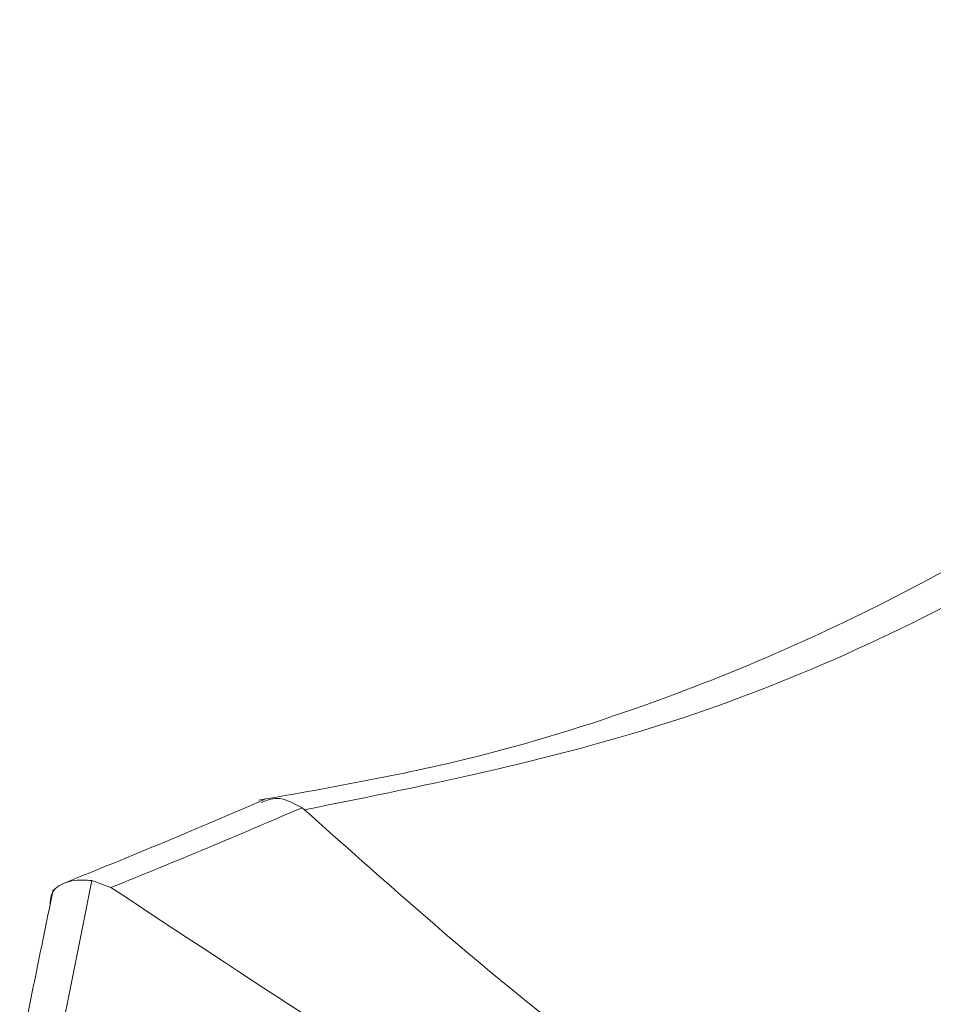
# Model space of a CAD drawing. Extents: x -365 to 628, y 345 to 656.
# Drawn here: x 482 to 483, y 570 to 571 of the extents above; entities that cross this region are included whole.
import ezdxf

# ---------------------------------------------------------------- set-up
doc = ezdxf.new("R2010")
doc.units = 0
doc.header["$LTSCALE"] = 0.38
doc.header["$MEASUREMENT"] = 0
doc.layers.add('M-OBJECT-DETAILS', color=7, linetype='CONTINUOUS', lineweight=13)

msp = doc.modelspace()

# ---------------------------------------------------------------- linework, layer by layer
at = {"layer": 'M-OBJECT-DETAILS', "linetype": 'Continuous', "lineweight": 0}
for p, q in [((482.52995, 570.18327), (482.53129, 570.18221)), ((482.42082, 570.1454), (482.43076, 570.14182))]:
    msp.add_line(p, q, dxfattribs=at)
for points, knots in [([(483.20766, 570.59242), (483.17052, 570.55138), (483.10442, 570.47834), (483.00725, 570.39824), (482.92816, 570.34345), (482.85861, 570.30264), (482.78886, 570.26798), (482.70972, 570.23596), (482.61585, 570.20628), (482.54594, 570.19394), (482.50761, 570.18718)], [0, 0, 0, 0, 0.1894536, 0.3372246, 0.4450993, 0.5357516, 0.6313019, 0.7318466, 0.8529826, 1, 1, 1, 1]), ([(483.23831, 570.59036), (483.18883, 570.53687), (483.0901, 570.4301), (482.91704, 570.31039), (482.73041, 570.22211), (482.59764, 570.19551), (482.53129, 570.18221)], [0, 0, 0, 0, 0.249773, 0.498474, 0.749378, 1, 1, 1, 1]), ([(482.51063, 570.18763), (482.49332, 570.1802), (482.4587, 570.16532), (482.42334, 570.15096), (482.40567, 570.14378)], [0, 0, 0, 0, 0.500134, 1, 1, 1, 1]), ([(482.52996, 570.18327), (482.5255, 570.18566), (482.51784, 570.18975), (482.51138, 570.18703), (482.50869, 570.1859)], [0, 0, 0, 0, 0.5823416, 1, 1, 1, 1]), ([(482.52996, 570.18327), (482.51358, 570.17625), (482.48083, 570.1622), (482.44742, 570.1486), (482.43072, 570.14181)], [0, 0, 0, 0, 0.500079, 1, 1, 1, 1]), ([(483.93282, 569.37312), (483.87497, 569.39591), (483.75889, 569.44164), (483.56106, 569.53255), (483.34017, 569.64411), (483.12539, 569.76423), (482.94364, 569.87432), (482.79222, 569.97398), (482.65018, 570.07593), (482.57102, 570.14669), (482.53129, 570.18221)], [0, 0, 0, 0, 0.099243, 0.19916, 0.361025, 0.524079, 0.641683, 0.7597, 0.879403, 1, 1, 1, 1]), ([(482.39919, 570.13311), (482.39926, 570.13463), (482.39949, 570.1397), (482.40516, 570.14435), (482.41333, 570.14609), (482.41921, 570.14555), (482.42082, 570.1454)], [0, 0, 0, 0, 0.156102, 0.519035, 0.868653, 1, 1, 1, 1]), ([(482.42082, 570.1454), (482.41803, 570.13155), (482.41246, 570.10385), (482.4069, 570.07612), (482.40412, 570.06225)], [0, 0, 0, 0, 0.500009, 1, 1, 1, 1]), ([(482.40078, 570.14088), (482.39787, 570.12669), (482.39206, 570.09831), (482.38626, 570.06989), (482.38336, 570.05568)], [0, 0, 0, 0, 0.500004, 1, 1, 1, 1]), ([(483.86573, 569.31342), (483.80829, 569.34291), (483.6359, 569.4314), (483.38387, 569.56739), (483.11231, 569.72105), (482.87186, 569.86198), (482.64174, 570.00279), (482.50118, 570.09542), (482.43076, 570.14182)], [0, 0, 0, 0, 0.1058956, 0.3178018, 0.4869853, 0.6566595, 0.8279952, 1, 1, 1, 1])]:
    msp.add_open_spline(points, degree=3, knots=knots, dxfattribs=at)

doc.saveas('drawing.dxf')
